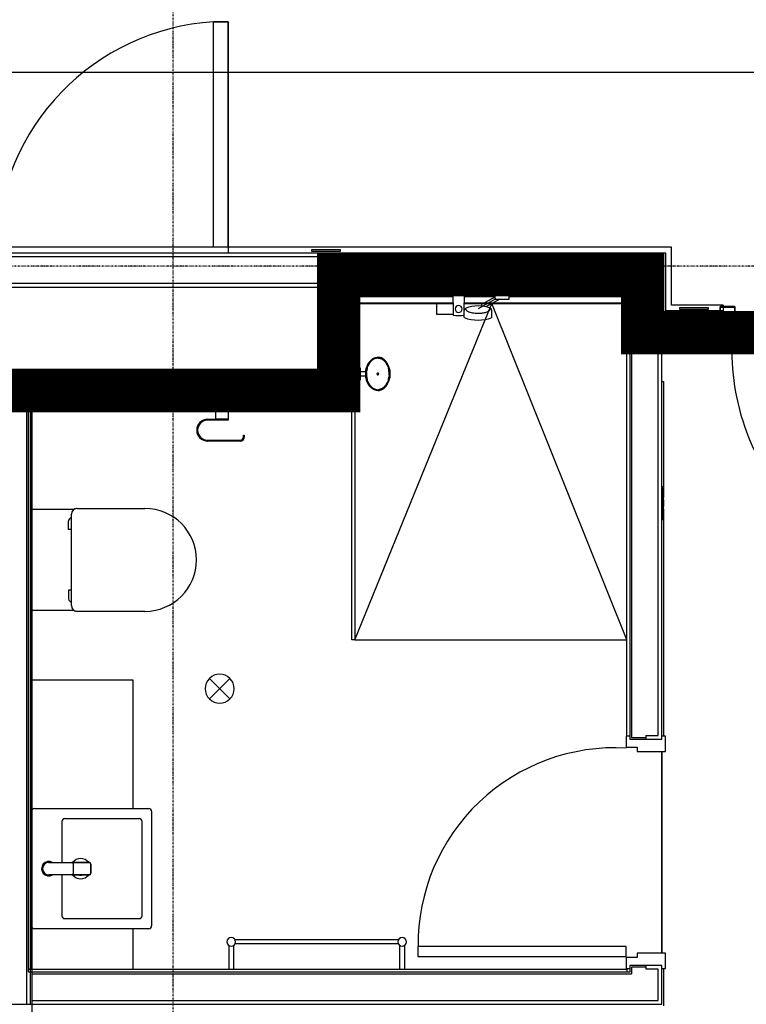
# Model space of a CAD drawing. Extents: x -6550 to 54150, y -7366 to 70929.
# Drawn here: x 37249 to 39757, y 4680 to 8081 of the extents above; entities that cross this region are included whole.
import ezdxf

# ---------------------------------------------------------------- set-up
doc = ezdxf.new("R2010")
doc.units = 0
doc.linetypes.add('EDG-DASH-3', pattern=[4.5, 3, -1.5])
doc.linetypes.add('X-2499-1F$0$EDG-1DOT-2', pattern=[5, 2, -1.4, 0.2, -1.4])
for name, color, linetype in [('ARE-GEN', 7, 'EDG-DASH-3'), ('POW-CIRC', 6, 'CONTINUOUS'), ('X-2499-1F$0$A-DETL-1', 11, 'CONTINUOUS'), ('X-2499-1F$0$A-DOOR', 11, 'CONTINUOUS'), ('X-2499-1F$0$A-DOOR-FRAM', 11, 'CONTINUOUS'), ('X-2499-1F$0$A-FLOR', 11, 'CONTINUOUS'), ('X-2499-1F$0$A-FLOR-1', 11, 'CONTINUOUS'), ('X-2499-1F$0$A-GENM-1', 11, 'CONTINUOUS'), ('X-2499-1F$0$A-GENM-2', 11, 'CONTINUOUS'), ('X-2499-1F$0$A-GENM-HDLN-1', 11, 'CONTINUOUS'), ('X-2499-1F$0$A-WALL', 8, 'CONTINUOUS'), ('X-2499-1F$0$A-WALL-1', 8, 'CONTINUOUS'), ('X-2499-1F$0$A-WALL-2', 8, 'CONTINUOUS'), ('X-2499-1F$0$P-SANR-FIXT-1', 11, 'CONTINUOUS'), ('X-2499-1F$0$P-SANR-FIXT-HDLN-1', 11, 'CONTINUOUS'), ('X-2499-1F$0$Q-CASE', 11, 'CONTINUOUS'), ('X-2499-1F$0$Q-CASE-1', 11, 'CONTINUOUS'), ('X-2499-1F$0$Q-CASE-3', 11, 'CONTINUOUS'), ('X-2499-1F$0$Q-SPCQ-1', 11, 'CONTINUOUS'), ('X-2499-1F$0$S-GRID-1', 133, 'X-2499-1F$0$EDG-1DOT-2'), ('X-XREF', 7, 'CONTINUOUS')]:
    doc.layers.add(name, color=color, linetype=linetype)

# ---------------------------------------------------------------- blocks, each defined once
blk = doc.blocks.new('X-2499-1F')
at = {"layer": 'X-2499-1F$0$A-DETL-1'}
for p, q in [((38405.6, 5939), (38878.9, 7100.9)), ((39345.2, 5939), (38878.9, 7100.9)), ((38405.6, 5939), (39345.2, 5939))]:
    blk.add_line(p, q, dxfattribs=at)
at = {"layer": 'X-2499-1F$0$A-DOOR'}
for p, q in [((37918.1, 8073.4), (37968.1, 8073.4)), ((37968.1, 8073.4), (37918.1, 8073.4)), ((37918.1, 7295), (37918.1, 8073.4)), ((37968.1, 8073.4), (37968.1, 7275)), ((37968.1, 7295), (37968.1, 8073.4)), ((39343.2, 4880), (38623.2, 4880)), ((38623.2, 4880), (38623.2, 4845)), ((39343.2, 4845), (39343.2, 4880)), ((38623.2, 4845), (39343.2, 4845))]:
    blk.add_line(p, q, dxfattribs=at)
for centre, radius, start, end in [((37968.1, 7275), 800, 93.5833, 178.5622), ((40527.1, 6942), 820, 178.9518, 270), ((39304.1, 4886.2), 679.9, 86.7045, 180.5211)]:
    blk.add_arc(centre, radius, start, end, dxfattribs=at)
at = {"layer": 'X-2499-1F$0$A-DOOR-FRAM'}
for p, q in [((39666.1, 7088), (39666.1, 7077)), ((39666.1, 7077), (39668.1, 7077)), ((39717.1, 7090), (39668.1, 7090)), ((39668.1, 7077), (39668.1, 7088)), ((39668.1, 7088), (39717.1, 7088)), ((39717.1, 7088), (39717.1, 6984)), ((39719.1, 6984), (39719.1, 7088)), ((39702.1, 6982), (39702.1, 6944)), ((39717.1, 6984), (39704.1, 6984)), ((39704.1, 6944), (39704.1, 6980.6)), ((39705.5, 6982), (39717.1, 6982)), ((39668.1, 6955), (39666.1, 6955)), ((39666.1, 6955), (39666.1, 6944)), ((39668.1, 6944), (39668.1, 6955)), ((39702.1, 6944), (39668.1, 6944)), ((39668.1, 6942), (39702.1, 6942)), ((39345.2, 5606), (39343.2, 5606)), ((39343.2, 5606), (39343.2, 5568)), ((39478.2, 5606), (39466.2, 5606)), ((39478.2, 5553), (39478.2, 5606)), ((39343.2, 5568), (39381.2, 5568)), ((39381.2, 5568), (39381.2, 5553)), ((39381.2, 5553), (39478.2, 5553)), ((39381.2, 4842), (39343.2, 4842)), ((39343.2, 4842), (39343.2, 4804)), ((39478.2, 4857), (39381.2, 4857)), ((39381.2, 4857), (39381.2, 4842)), ((39478.2, 4804), (39478.2, 4857)), ((39343.2, 4804), (39355.2, 4804)), ((39466.2, 4804), (39478.2, 4804))]:
    blk.add_line(p, q, dxfattribs=at)
for centre, radius, start, end in [((39668.1, 7088), 2, 90, 180), ((39717.1, 7088), 2, 0, 90), ((39704.1, 6982), 2, 90, 180), ((39705.5, 6980.6), 1.41, 90, 180), ((39717.1, 6984), 2, 270, 0), ((39668.1, 6944), 2, 180, 270), ((39702.1, 6944), 2, 270, 0)]:
    blk.add_arc(centre, radius, start, end, dxfattribs=at)
at = {"layer": 'X-2499-1F$0$A-FLOR'}
for p, q in [((39677.1, 6957), (39702.1, 6957)), ((39704.1, 6957), (40530.1, 6957))]:
    blk.add_line(p, q, dxfattribs=at)
at = {"layer": 'X-2499-1F$0$A-FLOR-1'}
for p, q in [((38413.1, 7145), (38744.2, 7145)), ((38784.2, 7145), (38885.7, 7145)), ((38942.7, 7145), (39344.6, 7145)), ((39344.6, 7100.9), (39344.6, 7147)), ((38413.1, 7103), (38744.8, 7103)), ((38413.1, 7100.9), (38744.8, 7100.9)), ((38783.6, 7100.9), (39344.6, 7100.9)), ((38783.7, 7103), (39344.6, 7103)), ((39466.2, 5553), (39466.2, 4857)), ((39466.2, 4857), (39466.2, 5553))]:
    blk.add_line(p, q, dxfattribs=at)
at = {"layer": 'X-2499-1F$0$A-GENM-1'}
for p, q in [((38413.7, 7147), (38413.7, 7100.9)), ((38744.8, 7100.9), (38413.7, 7100.9)), ((39345.2, 7100.9), (38783.6, 7100.9)), ((39466.2, 6469), (39469.2, 6469)), ((39469.2, 6469), (39469.2, 6465.8)), ((39469.2, 6465.8), (39469.2, 6469)), ((39469.2, 6356.2), (39469.2, 6465.8)), ((39469.2, 6432.8), (39471.2, 6432.8)), ((39469.2, 6432.8), (39471.2, 6432.8)), ((39471.2, 6420.8), (39471.2, 6432.8)), ((39471.2, 6432.8), (39471.2, 6431)), ((39471.2, 6432.8), (39471.2, 6431)), ((39471.2, 6431), (39471.2, 6432.8)), ((39471.2, 6420.8), (39469.2, 6420.8)), ((39471.2, 6420.8), (39469.2, 6420.8)), ((39469.2, 6401.2), (39471.2, 6401.2)), ((39469.2, 6401.2), (39471.2, 6401.2)), ((39471.2, 6422.5), (39471.2, 6420.8)), ((39471.2, 6422.5), (39471.2, 6420.8)), ((39471.2, 6420.8), (39471.2, 6422.5)), ((39471.2, 6401.2), (39471.2, 6399.5)), ((39471.2, 6389.2), (39471.2, 6401.2)), ((39471.2, 6399.5), (39471.2, 6401.2)), ((39471.2, 6401.2), (39471.2, 6399.5)), ((39471.2, 6389.2), (39469.2, 6389.2)), ((39471.2, 6389.2), (39469.2, 6389.2)), ((39471.2, 6391), (39471.2, 6389.2)), ((39471.2, 6389.2), (39471.2, 6391)), ((39471.2, 6391), (39471.2, 6389.2)), ((39469.2, 6353), (39466.2, 6353)), ((39469.2, 6356.2), (39469.2, 6353)), ((39469.2, 6353), (39469.2, 6356.2)), ((37291.1, 5801), (37639.1, 5801)), ((37639.1, 5801), (37639.1, 5356)), ((37639.1, 4941), (37639.1, 4801)), ((37991.1, 4903.5), (38557.3, 4903.5)), ((37971.7, 4801), (37971.7, 4884.1)), ((37986.7, 4884.1), (37986.7, 4801)), ((38557.3, 4888.5), (37991.1, 4888.5)), ((38561.7, 4801), (38561.7, 4884.1)), ((38576.7, 4884.1), (38576.7, 4801))]:
    blk.add_line(p, q, dxfattribs=at)
at = {"layer": 'X-2499-1F$0$A-GENM-2'}
for p, q in [((38388.1, 6729), (38388.1, 6739)), ((38388.1, 6739), (38413.1, 6739)), ((38413.1, 6739), (38413.1, 6729)), ((38413.1, 6729), (38388.1, 6729)), ((38395.6, 5939), (38395.6, 6729)), ((38395.6, 6729), (38405.6, 6729)), ((38405.6, 6729), (38405.6, 5939)), ((38405.6, 5939), (38395.6, 5939))]:
    blk.add_line(p, q, dxfattribs=at)
for centre, start, end in [((37979.2, 4896), 0, 180), ((38569.2, 4896), 0, 180), ((37979.2, 4896), 180, 0), ((38569.2, 4896), 180, 0)]:
    blk.add_arc(centre, 15, start, end, dxfattribs=at)
at = {"layer": 'X-2499-1F$0$A-GENM-HDLN-1'}
for p, q in [((38744.5, 7124), (38413.1, 7124)), ((38889.2, 7124), (38783.9, 7124)), ((39345.2, 7124), (38939.2, 7124))]:
    blk.add_line(p, q, dxfattribs=at)
at = {"layer": 'X-2499-1F$0$A-WALL'}
for p, q in [((39466.2, 7262), (34981, 7262)), ((38292.1, 6860), (38292.1, 7262)), ((39466.2, 6970), (39466.2, 7262)), ((38292.1, 7170), (36044.1, 7170)), ((39374.2, 7170), (38384.1, 7170)), ((38384.1, 6768), (38384.1, 7170)), ((39361.2, 7157), (38397.1, 7157)), ((38397.1, 6755), (38397.1, 7157)), ((39361.2, 6957), (39361.2, 7157)), ((39374.2, 6970), (39374.2, 7170)), ((39664.1, 7062), (39466.2, 7062)), ((39664.1, 6970), (39664.1, 7062)), ((39361.2, 6957), (39361.2, 5602)), ((39374.2, 6970), (39664.1, 6970)), ((39453.2, 5609), (39453.2, 6957)), ((38292.1, 6860), (36044.1, 6860)), ((37272.1, 6768), (38384.1, 6768)), ((37272.1, 6768), (37272.1, 4680)), ((37285.1, 6768), (37285.1, 4680)), ((38397.1, 6755), (37285.1, 6755)), ((39361.2, 5602), (39410.7, 5602)), ((39410.7, 5609), (39410.7, 5596)), ((39410.7, 5609), (39453.2, 5609)), ((39361.2, 4808), (39361.2, 4785)), ((39410.7, 4808), (39361.2, 4808)), ((39410.7, 4814), (39410.7, 4801)), ((39453.2, 4801), (39410.7, 4801)), ((39453.2, 4693), (39453.2, 4801)), ((37291.1, 4785), (39361.2, 4785)), ((37291.1, 4693), (39453.2, 4693))]:
    blk.add_line(p, q, dxfattribs=at)
at = {"layer": 'X-2499-1F$0$A-WALL-1'}
for p, q in [((38403.1, 7157), (39355.2, 7157)), ((38403.1, 7147), (38403.1, 7157)), ((38403.1, 6749), (38403.1, 7147)), ((38744.2, 7147), (38413.1, 7147)), ((38413.1, 7147), (38413.1, 6749)), ((38885.7, 7147), (38784.2, 7147)), ((39345.2, 7147), (38942.7, 7147)), ((39345.2, 5606), (39345.2, 7147)), ((39355.2, 7157), (39355.2, 7147)), ((39355.2, 7147), (39355.2, 5606)), ((37279.1, 6739), (37279.1, 6749)), ((37279.1, 6749), (38403.1, 6749)), ((37279.1, 4801), (37279.1, 6739)), ((38413.1, 6739), (37289.1, 6739)), ((37289.1, 6739), (37289.1, 4801)), ((38413.1, 6749), (38413.1, 6739)), ((39355.2, 5606), (39345.2, 5606)), ((37289.1, 4801), (37279.1, 4801)), ((37279.1, 4791), (37279.1, 4801)), ((37279.1, 4801), (39345.2, 4801)), ((39345.2, 4801), (39345.2, 4791)), ((39345.2, 4791), (37279.1, 4791))]:
    blk.add_line(p, q, dxfattribs=at)
at = {"layer": 'X-2499-1F$0$A-WALL-2'}
for p, q in [((39479.2, 7275), (34857, 7275)), ((39479.2, 7075), (39479.2, 7275)), ((36057.1, 7157), (38279.1, 7157)), ((38279.1, 7157), (38279.1, 6873)), ((38403.1, 7151), (39355.2, 7151)), ((38403.1, 6749), (38403.1, 7151)), ((39355.2, 7151), (39355.2, 6957)), ((39677.1, 7075), (39479.2, 7075)), ((39677.1, 6957), (39677.1, 7075)), ((39355.2, 6957), (39677.1, 6957)), ((39355.2, 6957), (39355.2, 5596)), ((39466.2, 6957), (39355.2, 6957)), ((39466.2, 5596), (39466.2, 6957)), ((38279.1, 6873), (36057.1, 6873)), ((37291.1, 6749), (38403.1, 6749)), ((37291.1, 253), (37291.1, 6749)), ((39355.2, 5596), (39466.2, 5596)), ((39355.2, 4814), (39355.2, 4791)), ((39466.2, 4814), (39355.2, 4814)), ((39466.2, 4680), (39466.2, 4814)), ((39355.2, 4791), (37291.1, 4791)), ((34870, 4680), (39466.2, 4680))]:
    blk.add_line(p, q, dxfattribs=at)
at = {"layer": 'X-2499-1F$0$P-SANR-FIXT-1'}
for p, q in [((38784.2, 7147), (38744.2, 7147)), ((38744.2, 7147), (38745.3, 7060)), ((38783.1, 7060), (38784.2, 7147)), ((38885.7, 7147), (38885.7, 7144.5)), ((38942.7, 7147), (38885.7, 7147)), ((38887.7, 7142.5), (38889.2, 7142.5)), ((38914.2, 7142.5), (38887.7, 7142.5)), ((38889.2, 7142.5), (38889.2, 7116.2)), ((38940.8, 7142.5), (38914.2, 7142.5)), ((38939.2, 7116.2), (38939.2, 7142.5)), ((38939.2, 7142.5), (38940.7, 7142.5)), ((38942.7, 7144.5), (38942.7, 7147)), ((38892.4, 7116.3), (38831.2, 7082)), ((38889.2, 7116.2), (38939.2, 7116.2)), ((37291.1, 6390), (37436.8, 6390)), ((37426.9, 6057.2), (37426.9, 6372.8)), ((37446.9, 6392.7), (37681.1, 6392.7)), ((37417.4, 6320), (37417.4, 6350)), ((37426.9, 6320), (37417.4, 6320)), ((37417.4, 6110), (37417.4, 6080)), ((37426.9, 6110), (37417.4, 6110)), ((37436.8, 6040), (37291.1, 6040)), ((37681.1, 6037.3), (37446.9, 6037.3)), ((37974.5, 5734.6), (37903.8, 5805.4)), ((37974.5, 5805.4), (37903.8, 5734.6)), ((37299.1, 5356), (37694.1, 5356)), ((37704.1, 5346), (37704.1, 4951)), ((37394.1, 5311), (37394.1, 5170)), ((37404.4, 5321.3), (37660.8, 5321.3)), ((37671, 4985.5), (37671, 5311.1)), ((37394.1, 5127), (37394.1, 4986)), ((37404.1, 4975.9), (37661.5, 4975.9)), ((37694.1, 4941), (37299.1, 4941))]:
    blk.add_line(p, q, dxfattribs=at)
for centre, radius, start, end in [((38887.7, 7144.5), 2, 180, 270), ((38940.7, 7144.5), 2, 270, 0), ((38764.2, 7082), 12, 90, 270), ((38764.2, 7082), 12, 270, 90), ((38764.2, 7438.3), 378.8, 267.1405, 272.8595), ((37427.3, 6350), 9.93, 92.1309, 180), ((37446.9, 6372.8), 19.9, 90, 180), ((37446.9, 6372.8), 19.9, 90, 120.4243), ((37681.1, 6215), 177.7, 270, 90), ((37427.3, 6080), 9.93, 180, 267.8691), ((37446.9, 6057.2), 19.9, 180, 270), ((37446.9, 6057.2), 19.9, 239.5757, 270), ((37939.1, 5770), 50, 315, 135), ((37939.1, 5770), 50, 135, 315), ((37299.1, 5346), 10, 90, 143.768), ((37694.1, 5346), 10, 0, 90), ((37404.4, 5311), 10.3, 90, 180), ((37660.8, 5311.1), 10.2, 0, 90), ((37459.1, 5148.5), 35, 39.0973, 140.9027), ((37459.1, 5148.5), 35, 218.7883, 270), ((37459.1, 5148.5), 22, 263.7857, 270), ((37459.1, 5148.5), 22, 270, 276.2143), ((37459.1, 5148.5), 35, 270, 321.2117), ((37404.1, 4986), 10, 180, 270), ((37661.5, 4985.5), 9.54, 270, 0), ((37299.1, 4951), 10, 216.232, 270), ((37694.1, 4951), 10, 270, 0)]:
    blk.add_arc(centre, radius, start, end, dxfattribs=at)
at = {"layer": 'X-2499-1F$0$P-SANR-FIXT-HDLN-1'}
for p, q in [((38889.2, 7122.5), (38843.6, 7097)), ((38906.3, 7116.2), (38857.7, 7089)), ((38688, 7100.4), (38688, 7063.8)), ((38744.8, 7100.4), (38688, 7100.4)), ((38783.6, 7100.9), (38843.6, 7100.9)), ((38783.6, 7052), (38783.6, 7076.7)), ((38843.6, 7100.9), (38843.6, 7090.9)), ((38878.8, 7052), (38878.8, 7076.7)), ((38688, 7063.8), (38745.3, 7063.8))]:
    blk.add_line(p, q, dxfattribs=at)
for centre, radius, start, end in [((38791.4, 7076.7), 7.81, 111.3669, 180), ((38831.2, 6975.1), 117, 68.6331, 111.3669), ((38871, 7076.7), 7.81, 0, 68.6331), ((38831.2, 7177.9), 134.6, 249.2958, 290.7042)]:
    blk.add_arc(centre, radius, start, end, dxfattribs=at)
for points, knots in [([(38789.7, 7081.9), (38789.3, 7081.4), (38789.1, 7080.4), (38789.4, 7079.1), (38790.1, 7078.1), (38791.1, 7077), (38792.4, 7075.9), (38794.1, 7074.8), (38797.2, 7073.1), (38802.6, 7070.9), (38811.2, 7068.7), (38821, 7067.2), (38827.7, 7066.9), (38831.2, 7066.9)], [-1, -1, -1, -1, -0.892857, -0.839286, -0.785714, -0.732143, -0.678571, -0.625, -0.571429, -0.428571, -0.285714, -0.142857, 0, 0, 0, 0]), ([(38831.2, 7066.9), (38833.8, 7066.9), (38837.7, 7067), (38842.6, 7067.5), (38847.6, 7068.1), (38853.4, 7069.2), (38860.4, 7071.1), (38866.6, 7073.6), (38871.3, 7076.6), (38873.5, 7079.5), (38873.2, 7081.2), (38872.7, 7081.9)], [-1, -1, -1, -1, -0.892857, -0.839286, -0.785714, -0.678571, -0.571429, -0.428571, -0.285714, -0.142857, 0, 0, 0, 0])]:
    blk.add_open_spline(points, degree=3, knots=knots, dxfattribs=at)
at = {"layer": 'X-2499-1F$0$Q-CASE'}
for p, q in [((39499.2, 7295), (34837, 7295)), ((39499.2, 7095), (39499.2, 7295)), ((39677.1, 7095), (39499.2, 7095)), ((39677.1, 7095), (39677.1, 7090)), ((39677.1, 7088), (39677.1, 7075))]:
    blk.add_line(p, q, dxfattribs=at)
at = {"layer": 'X-2499-1F$0$Q-CASE-1'}
for p, q in [((39466.2, 6831), (39471.2, 6831)), ((39471.2, 6831), (39471.2, 6431)), ((39471.2, 6422.5), (39471.2, 6399.5)), ((39471.2, 6391), (39471.2, 5606)), ((39471.2, 4804), (39471.2, 4675))]:
    blk.add_line(p, q, dxfattribs=at)
at = {"layer": 'X-2499-1F$0$Q-CASE-3'}
for p, q in [((38256.1, 7286), (38256.1, 7281)), ((38356.1, 7286), (38256.1, 7286)), ((38256.1, 7281), (38356.1, 7281)), ((38356.1, 7281), (38356.1, 7286)), ((39527.1, 7086), (39527.1, 7081)), ((39627.1, 7086), (39527.1, 7086)), ((39527.1, 7081), (39627.1, 7081)), ((39627.1, 7081), (39627.1, 7086))]:
    blk.add_line(p, q, dxfattribs=at)
at = {"layer": 'X-2499-1F$0$Q-SPCQ-1'}
for p, q in [((38452.3, 6893.3), (38466.9, 6909.3)), ((38466.9, 6909.3), (38485.1, 6915)), ((38485.1, 6915), (38503.3, 6909.3)), ((38503.3, 6909.3), (38517.9, 6893.3)), ((38413.1, 6880), (38424.1, 6880)), ((38424.1, 6878.9), (38424.1, 6857.5)), ((38444.2, 6870.3), (38452.3, 6893.3)), ((38444.2, 6844.7), (38444.2, 6870.3)), ((38517.9, 6893.3), (38526.1, 6870.3)), ((38526.1, 6870.3), (38526.1, 6844.7)), ((38424.1, 6865.5), (38445.1, 6865.5)), ((38424.1, 6857.5), (38424.1, 6836.1)), ((38445.1, 6849.5), (38424.1, 6849.5)), ((38452.3, 6821.7), (38444.2, 6844.7)), ((38445.1, 6864), (38445.1, 6861.2)), ((38445.1, 6857.5), (38445.1, 6851)), ((38526.1, 6844.7), (38517.9, 6821.7)), ((38424.1, 6835), (38413.1, 6835)), ((38466.9, 6805.7), (38452.3, 6821.7)), ((38485.1, 6800), (38466.9, 6805.7)), ((38503.3, 6805.7), (38485.1, 6800)), ((38517.9, 6821.7), (38503.3, 6805.7)), ((37926, 6700.7), (37926, 6739)), ((37926, 6700.9), (37926, 6739)), ((37968, 6739), (37968, 6697.7)), ((37968, 6739), (37968, 6700.9)), ((37897.5, 6700.7), (37926, 6700.7)), ((37968, 6700.7), (37925.2, 6700.7)), ((37926, 6700.9), (37967.9, 6700.9)), ((37927, 6700.7), (37927, 6700.9)), ((37932.3, 6700.7), (37932.3, 6697.7)), ((37967, 6700.9), (37967, 6700.7)), ((37968, 6697.7), (37897.5, 6697.7)), ((38021.2, 6645.5), (38024.2, 6645.5)), ((38021.2, 6639.2), (38021.2, 6645.5)), ((38024.2, 6645.5), (38024.2, 6639.2)), ((37897.5, 6628.7), (38010.7, 6628.7)), ((38010.7, 6625.7), (37897.5, 6625.7)), ((37349.1, 5170), (37428.1, 5170)), ((37361.9, 5170), (37428.1, 5170)), ((37430.3, 5169.5), (37489.1, 5169.5)), ((37489.1, 5169.5), (37430.3, 5169.5)), ((37433.1, 5165), (37433.1, 5132)), ((37494.1, 5164.5), (37494.1, 5132.5)), ((37494.1, 5132.5), (37494.1, 5164.5)), ((37428.1, 5127), (37349.1, 5127)), ((37428.1, 5127), (37361.9, 5127)), ((37489.1, 5127.5), (37430.3, 5127.5)), ((37430.3, 5127.5), (37489.1, 5127.5))]:
    blk.add_line(p, q, dxfattribs=at)
for centre, radius, start, end in [((37897.5, 6663.2), 37.5, 90, 270), ((37897.5, 6663.2), 34.5, 90, 270), ((38010.7, 6639.2), 13.5, 270, 0), ((38010.7, 6639.2), 10.5, 270, 0), ((37349.1, 5148.5), 25, 59.3166, 300.6834), ((37349.1, 5148.5), 25, 59.3166, 300.6834), ((37349.1, 5148.5), 21.5, 90, 270), ((37428.1, 5165), 5, 64.1581, 90), ((37428.1, 5165), 5, 0, 90), ((37489.1, 5164.5), 5, 0, 90), ((37489.1, 5164.5), 5, 0, 90), ((37428.1, 5132), 5, 270, 0), ((37428.1, 5132), 5, 270, 295.8419), ((37489.1, 5132.5), 5, 270, 0), ((37489.1, 5132.5), 5, 270, 0)]:
    blk.add_arc(centre, radius, start, end, dxfattribs=at)
for points, knots in [([(38443.5, 6865.5), (38444, 6870.3), (38446.4, 6882.3), (38454.6, 6899.2), (38464.9, 6908.6), (38471.2, 6911.8), (38472.2, 6912.2)], [4.852072, 4.852072, 4.852072, 4.852072, 5.105088, 5.497787, 5.890486, 5.971322, 5.971322, 5.971322, 5.971322]), ([(38485.1, 6912), (38482.9, 6911.9), (38478.8, 6911.2), (38474, 6909.7), (38470.9, 6908.2), (38469.1, 6907.2), (38466.6, 6905.6), (38463.1, 6902.6), (38459.9, 6899.1), (38458.3, 6897), (38458, 6896.6)], [-1, -1, -1, -1, -0.9583333, -0.9166667, -0.8958333, -0.8854167, -0.875, -0.8333333, -0.7916667, -0.78125, -0.78125, -0.78125, -0.78125]), ([(38508.6, 6905.1), (38506.3, 6907.3), (38498.9, 6912.7), (38490.6, 6915), (38485.1, 6915)], [-0.594121, -0.594121, -0.594121, -0.594121, -0.3926991, 0, 0, 0, 0]), ([(38509.6, 6899.8), (38508.8, 6900.7), (38507, 6902.6), (38504.5, 6904.8), (38502.3, 6906.4), (38500.7, 6907.5), (38498.9, 6908.4), (38496.5, 6909.5), (38492.1, 6911.1), (38488, 6911.8), (38485.1, 6912)], [-0.1910652, -0.1910652, -0.1910652, -0.1910652, -0.1666667, -0.1388889, -0.125, -0.1111111, -0.0972222, -0.0833333, -0.0555556, 0, 0, 0, 0]), ([(38486.5, 6912), (38491, 6911.7), (38495.6, 6910.4), (38500, 6907.8), (38500.1, 6907.8)], [0.0356783, 0.0356783, 0.0356783, 0.0356783, 0.3926991, 0.4047727, 0.4047727, 0.4047727, 0.4047727]), ([(38457.3, 6819.3), (38453.9, 6824.2), (38448.2, 6836.1), (38445.1, 6857.5), (38448.2, 6878.9), (38453.9, 6890.8), (38457.3, 6895.7)], [3.945875, 3.945875, 3.945875, 3.945875, 4.31969, 4.712389, 5.105088, 5.479458, 5.479458, 5.479458, 5.479458]), ([(38448.6, 6876.5), (38448.3, 6875.6), (38447.8, 6873.4), (38447.3, 6870.6), (38447, 6868.7), (38446.9, 6868.2)], [-0.6297833, -0.6297833, -0.6297833, -0.6297833, -0.61111111, -0.58333333, -0.57286846, -0.57286846, -0.57286846, -0.57286846]), ([(38456.6, 6894.7), (38456.2, 6894.1), (38454.7, 6891.8), (38453.1, 6888.7), (38452, 6886.2), (38451.7, 6885.6)], [-0.76461078, -0.76461078, -0.76461078, -0.76461078, -0.75, -0.70833333, -0.69474032, -0.69474032, -0.69474032, -0.69474032]), ([(38457.4, 6895.8), (38457.6, 6896), (38459.2, 6898.2), (38460.9, 6900.2), (38462.5, 6901.9)], [5.4837411, 5.4837411, 5.4837411, 5.4837411, 5.4977871, 5.6543054, 5.6543054, 5.6543054, 5.6543054]), ([(38507.7, 6901.9), (38509.4, 6900.2), (38511.1, 6898.2), (38512.7, 6896), (38512.8, 6895.8)], [0.6288799, 0.6288799, 0.6288799, 0.6288799, 0.7853982, 0.7994443, 0.7994443, 0.7994443, 0.7994443]), ([(38520.1, 6889.3), (38518.6, 6892.5), (38515.5, 6897.6), (38511.9, 6901.8), (38510.4, 6903.4)], [-0.9845189, -0.9845189, -0.9845189, -0.9845189, -0.7853982, -0.6449926, -0.6449926, -0.6449926, -0.6449926]), ([(38517.4, 6888), (38517.2, 6888.4), (38516.4, 6890.1), (38514.8, 6892.9), (38513.3, 6895.2), (38512.5, 6896.2)], [-0.28741227, -0.28741227, -0.28741227, -0.28741227, -0.27777778, -0.25, -0.22222222, -0.22222222, -0.22222222, -0.22222222]), ([(38512.9, 6895.7), (38516.3, 6890.8), (38522.1, 6878.9), (38525.2, 6857.5), (38522.1, 6836.1), (38516.3, 6824.2), (38512.9, 6819.3)], [0.803728, 0.803728, 0.803728, 0.803728, 1.178097, 1.570796, 1.963495, 2.33731, 2.33731, 2.33731, 2.33731]), ([(38524.6, 6877.1), (38524.4, 6877.9), (38523.6, 6880.8), (38522.6, 6883.5), (38521.8, 6885.5)], [-1.2238112, -1.2238112, -1.2238112, -1.2238112, -1.1780972, -1.0631146, -1.0631146, -1.0631146, -1.0631146]), ([(38524, 6853.2), (38524, 6853.3), (38524.1, 6854.7), (38524.2, 6857.5), (38524, 6861.6), (38523.7, 6865.7), (38523.2, 6869.5), (38522.7, 6871.9), (38522.5, 6873)], [-0.5288708, -0.5288708, -0.5288708, -0.5288708, -0.5277778, -0.5, -0.4722222, -0.4444444, -0.4166667, -0.3943122, -0.3943122, -0.3943122, -0.3943122]), ([(38448.4, 6829.5), (38447.6, 6831.5), (38446.6, 6834.2), (38445.8, 6837.1), (38445.6, 6837.9)], [4.2047073, 4.2047073, 4.2047073, 4.2047073, 4.3196899, 4.3654038, 4.3654038, 4.3654038, 4.3654038]), ([(38446.2, 6861.8), (38446.2, 6860.4), (38446.1, 6857.6), (38446.2, 6853.4), (38446.5, 6849.3), (38447.1, 6845.5), (38447.5, 6843.1), (38447.7, 6842)], [-0.529001, -0.529001, -0.529001, -0.529001, -0.5, -0.4722222, -0.4444444, -0.4166667, -0.3944881, -0.3944881, -0.3944881, -0.3944881]), ([(38498, 6802.8), (38499.1, 6803.2), (38505.3, 6806.4), (38515.6, 6815.8), (38523.8, 6832.7), (38526.2, 6844.7), (38526.7, 6849.5)], [-2.829729, -2.829729, -2.829729, -2.829729, -2.748894, -2.356194, -1.963495, -1.710479, -1.710479, -1.710479, -1.710479]), ([(38521.7, 6838.5), (38521.9, 6839.4), (38522.4, 6841.6), (38523, 6844.4), (38523.3, 6846.2), (38523.3, 6846.8)], [-0.62966276, -0.62966276, -0.62966276, -0.62966276, -0.61111111, -0.58333333, -0.57277877, -0.57277877, -0.57277877, -0.57277877]), ([(38459.9, 6811.6), (38458.3, 6813.2), (38454.7, 6817.4), (38451.7, 6822.5), (38450.1, 6825.7)], [3.7865852, 3.7865852, 3.7865852, 3.7865852, 3.9269908, 4.1261115, 4.1261115, 4.1261115, 4.1261115]), ([(38452.8, 6827), (38453, 6826.6), (38453.8, 6824.9), (38455.4, 6822.1), (38456.9, 6819.9), (38457.7, 6818.8)], [-0.28724765, -0.28724765, -0.28724765, -0.28724765, -0.27777778, -0.25, -0.22222222, -0.22222222, -0.22222222, -0.22222222]), ([(38462.5, 6813.2), (38460.9, 6814.8), (38459.1, 6816.8), (38457.6, 6819), (38457.4, 6819.2)], [3.7713533, 3.7713533, 3.7713533, 3.7713533, 3.9269908, 3.9416012, 3.9416012, 3.9416012, 3.9416012]), ([(38460.6, 6815.2), (38461.4, 6814.3), (38463.2, 6812.4), (38465.7, 6810.2), (38467.9, 6808.6), (38469.6, 6807.5), (38471.3, 6806.6), (38473.7, 6805.5), (38478.1, 6803.9), (38482.2, 6803.2), (38485.1, 6803)], [-0.1909055, -0.1909055, -0.1909055, -0.1909055, -0.1666667, -0.1388889, -0.125, -0.1111111, -0.0972222, -0.0833333, -0.0555556, 0, 0, 0, 0]), ([(38485.1, 6800), (38479.6, 6800), (38471.3, 6802.3), (38463.9, 6807.7), (38461.6, 6809.9)], [3.1415927, 3.1415927, 3.1415927, 3.1415927, 3.5342917, 3.7357137, 3.7357137, 3.7357137, 3.7357137]), ([(38485.1, 6803), (38487.3, 6803.1), (38491.5, 6803.8), (38496.2, 6805.3), (38499.4, 6806.8), (38501.1, 6807.8), (38503.6, 6809.4), (38507.2, 6812.4), (38510.3, 6816), (38511.9, 6818), (38512.2, 6818.4)], [-1, -1, -1, -1, -0.9583333, -0.9166667, -0.8958333, -0.8854167, -0.875, -0.8333333, -0.7916667, -0.78125, -0.78125, -0.78125, -0.78125]), ([(38500.1, 6807.2), (38500, 6807.2), (38495.6, 6804.6), (38491, 6803.3), (38486.5, 6803)], [2.7368655, 2.7368655, 2.7368655, 2.7368655, 2.7488936, 3.1059094, 3.1059094, 3.1059094, 3.1059094]), ([(38512.8, 6819.2), (38512.7, 6819), (38511.1, 6816.8), (38509.4, 6814.8), (38507.7, 6813.2)], [2.3415842, 2.3415842, 2.3415842, 2.3415842, 2.3561945, 2.511832, 2.511832, 2.511832, 2.511832]), ([(38513.6, 6820.3), (38514, 6820.9), (38515.5, 6823.2), (38517.1, 6826.3), (38518.2, 6828.8), (38518.5, 6829.4)], [-0.76472021, -0.76472021, -0.76472021, -0.76472021, -0.75, -0.70833333, -0.69465219, -0.69465219, -0.69465219, -0.69465219])]:
    blk.add_open_spline(points, degree=3, knots=knots, dxfattribs=at)
for points in [[(38466.1, 6905), (38466.9, 6905.7), (38467.7, 6906.3), (38468.5, 6906.8)], [(38474, 6912.9), (38477.6, 6914.3), (38481.4, 6915), (38485.1, 6915)], [(38501.7, 6906.8), (38502.5, 6906.3), (38503.3, 6905.7), (38504.1, 6905)], [(38522.1, 6874.8), (38521.9, 6875.6), (38521.7, 6876.4), (38521.5, 6877.1)], [(38527.1, 6857.5), (38527.1, 6862.6), (38526.6, 6867.8), (38525.6, 6872.7)], [(38444.6, 6842.3), (38444.1, 6845), (38443.7, 6847.7), (38443.4, 6850.5)], [(38448.1, 6840.2), (38448.3, 6839.4), (38448.5, 6838.6), (38448.7, 6837.9)], [(38485.1, 6860.5), (38484.8, 6860.5), (38484.1, 6860.4), (38483.1, 6859.8), (38482.5, 6859), (38482.1, 6858), (38482.1, 6857), (38482.5, 6856), (38483.1, 6855.2), (38484.1, 6854.6), (38484.8, 6854.5), (38485.1, 6854.5)], [(38485.1, 6854.5), (38485.5, 6854.5), (38486.2, 6854.6), (38487.1, 6855.2), (38487.8, 6856), (38488.1, 6857), (38488.1, 6858), (38487.8, 6859), (38487.1, 6859.8), (38486.2, 6860.4), (38485.5, 6860.5), (38485.1, 6860.5)], [(38527, 6854.3), (38527.1, 6854.9), (38527.1, 6855.5), (38527.1, 6856.1)], [(38468.5, 6808.2), (38467.7, 6808.8), (38466.9, 6809.4), (38466.1, 6810)], [(38485.1, 6800), (38488.9, 6800), (38492.6, 6800.7), (38496.2, 6802.1)], [(38504.2, 6810), (38503.3, 6809.4), (38502.5, 6808.8), (38501.7, 6808.2)]]:
    blk.add_open_spline(points, degree=3, dxfattribs=at)
at = {"layer": 'X-2499-1F$0$S-GRID-1'}
for p, q in [((37778.1, -7365.7), (37778.1, 20004.7)), ((52210.2, 7230), (-860, 7230))]:
    blk.add_line(p, q, dxfattribs=at)

msp = doc.modelspace()

# ---------------------------------------------------------------- linework, layer by layer
at = {"layer": 'ARE-GEN', "const_width": 150}
msp.add_lwpolyline([(28900, 7200), (33550, 7200), (33550, 7000), (34950, 7000), (34950, 7200), (36000, 7200), (36000, 6800), (38350, 6800), (38350, 7200), (39400, 7200), (39400, 7000), (42150, 7000)], dxfattribs=at)
at = {"layer": 'POW-CIRC'}
msp.add_lwpolyline([(32300, 17550), (32700, 17550), (32700, 7900), (51150, 7900)], dxfattribs=at)

# ---------------------------------------------------------------- block references
at = {"layer": 'X-XREF'}
msp.add_blockref('X-2499-1F', (0, 0), dxfattribs=at)

doc.saveas('drawing.dxf')
